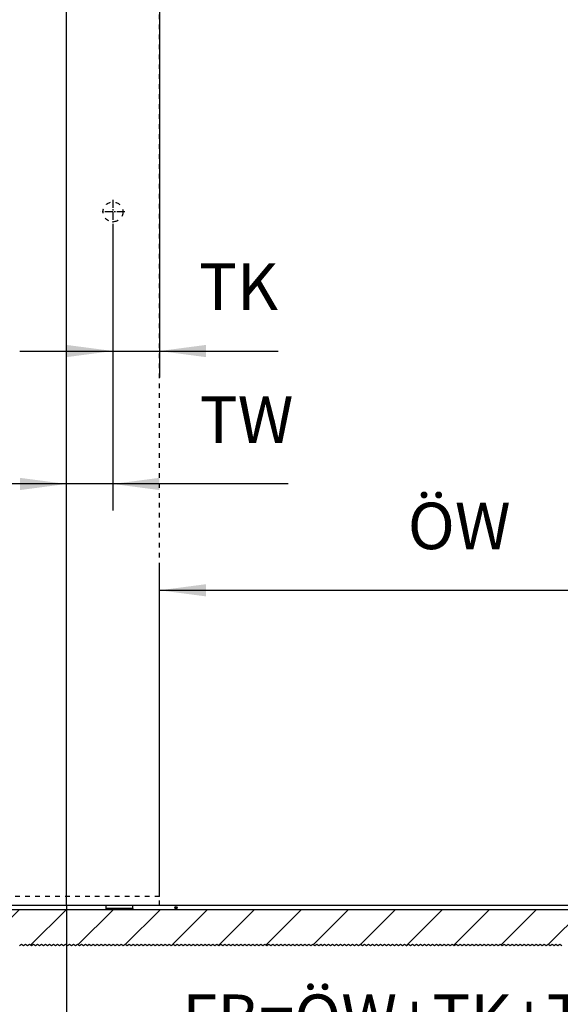
# Model space of a CAD drawing. Units: inches. Extents: x 16662 to 17072, y 20454 to 20740.
# Drawn here: x 16724 to 16765, y 20592 to 20666 of the extents above; entities that cross this region are included whole.
import ezdxf

# ---------------------------------------------------------------- set-up
doc = ezdxf.new("R2010")
doc.units = ezdxf.units.IN
doc.linetypes.add('DASHED', pattern=[15, 7, -8])
doc.linetypes.add('DOT_CENTER', pattern=[14, 12, -1, 0, -1])
doc.layers.add('1', color=7, linetype='Continuous')
doc.styles.add('CONVERTER_11', font='txt.shx', dxfattribs={"width": 0.9})
doc.dimstyles.new('ME10_DIM_18', dxfattribs={"dimtxt": 70, "dimasz": 70, "dimexe": 40, "dimexo": 0, "dimgap": 40, "dimtad": 1, "dimdsep": 46, "dimtxsty": 'CONVERTER_11', "dimsah": 1, "dimcen": 0.09, "dimclrd": 3, "dimclre": 3, "dimclrt": 4, "dimadec": 0, "dimazin": 0, "dimtfac": 1, "dimtdec": 4, "dimtix": 1, "dimtmove": 0, "dimatfit": 3, "dimfxl": 1, "dimtolj": 1, "dimtzin": 0, "dimarcsym": 0})
doc.dimstyles.new('ME10_DIM_19', dxfattribs={"dimtxt": 70, "dimasz": 70, "dimexe": 40, "dimexo": 0, "dimgap": 40, "dimtad": 1, "dimdsep": 46, "dimtxsty": 'CONVERTER_11', "dimsah": 1, "dimcen": 0.09, "dimclrd": 3, "dimclre": 3, "dimclrt": 4, "dimadec": 0, "dimazin": 0, "dimtfac": 1, "dimtdec": 4, "dimtix": 1, "dimtmove": 0, "dimatfit": 3, "dimfxl": 1, "dimtolj": 1, "dimtzin": 0, "dimarcsym": 0})
doc.dimstyles.new('ME10_DIM_20', dxfattribs={"dimtxt": 70, "dimasz": 70, "dimexe": 40, "dimexo": 0, "dimgap": 40, "dimtad": 1, "dimdsep": 46, "dimtxsty": 'CONVERTER_11', "dimsah": 1, "dimcen": 0.09, "dimclrd": 3, "dimclre": 3, "dimclrt": 4, "dimadec": 0, "dimazin": 0, "dimtfac": 1, "dimtdec": 4, "dimtix": 1, "dimtmove": 0, "dimatfit": 3, "dimfxl": 1, "dimtolj": 1, "dimtzin": 0, "dimarcsym": 0})
doc.dimstyles.new('ME10_DIM_21', dxfattribs={"dimtxt": 70, "dimasz": 70, "dimexe": 40, "dimexo": 0, "dimgap": 40, "dimtad": 1, "dimdsep": 46, "dimtxsty": 'CONVERTER_11', "dimsah": 1, "dimcen": 0.09, "dimclrd": 3, "dimclre": 3, "dimclrt": 4, "dimadec": 0, "dimazin": 0, "dimtfac": 1, "dimtdec": 4, "dimtix": 1, "dimtmove": 0, "dimatfit": 3, "dimfxl": 1, "dimtolj": 1, "dimtzin": 0, "dimarcsym": 0})

# ---------------------------------------------------------------- blocks, each defined once
blk = doc.blocks.new('10421-EP-70_05_Holzfluegel_30mm_ohne_Bearbeitung__22', base_point=(334552.35253, 411987.205751))
at = {"color": 1, "linetype": 'Continuous'}
for p, q in [((334552.35253, 411987.205751), (334552.35253, 414000.205751)), ((334552.35253, 411987.205751), (334692.35253, 411987.205751)), ((334692.35253, 411987.205751), (335552.35253, 411987.205751))]:
    blk.add_line(p, q, dxfattribs=at)
blk = doc.blocks.new('10302-2-P100-24_Bodenfuehrung__23', base_point=(334612.35253, 411980.205751))
at = {"color": 1, "linetype": 'Continuous'}
for p, q in [((334612.35253, 411982.105751), (334612.35253, 411987.205751)), ((334612.361804, 411981.955751), (334612.35253, 411982.105751)), ((334613.761804, 411982.355751), (334613.361804, 411981.955751)), ((334613.761804, 411982.355751), (334622.961804, 411982.355751)), ((334622.961804, 411982.355751), (334623.361804, 411981.955751)), ((334641.753288, 411982.355751), (334641.353288, 411981.955751)), ((334641.753288, 411982.355751), (334650.953288, 411982.355751)), ((334650.953288, 411982.355751), (334651.353288, 411981.955751)), ((334652.35253, 411982.155751), (334652.35253, 411987.205751)), ((334652.35253, 411982.105751), (334652.35253, 411982.155751)), ((334652.35253, 411981.955751), (334652.35253, 411982.105751)), ((334612.361804, 411980.205751), (334612.361804, 411981.955751)), ((334613.361804, 411981.955751), (334612.361804, 411981.955751)), ((334652.35253, 411980.205751), (334612.361804, 411980.205751)), ((334623.361804, 411981.955751), (334613.361804, 411981.955751)), ((334641.353288, 411981.955751), (334623.361804, 411981.955751)), ((334651.353288, 411981.955751), (334641.353288, 411981.955751)), ((334652.35253, 411981.955751), (334651.353288, 411981.955751)), ((334652.35253, 411981.955751), (334652.35253, 411980.205751))]:
    blk.add_line(p, q, dxfattribs=at)
blk = doc.blocks.new('10421-EP-70_05_Holzfluegel_30mm_ohne_Bearbeitung_1__30', base_point=(333692.35253, 411987.205751))
at = {"color": 3, "linetype": 'DASHED'}
for p, q in [((334692.35253, 412000.205751), (334692.35253, 414000.205751)), ((334692.35253, 412000.205751), (333692.35253, 412000.205751)), ((334692.35253, 411987.205751), (334692.35253, 412000.205751))]:
    blk.add_line(p, q, dxfattribs=at)
at = {"color": 1, "linetype": 'Continuous'}
for p, q in [((333692.35253, 411987.205751), (334552.35253, 411987.205751)), ((334552.35253, 411987.205751), (334692.35253, 411987.205751))]:
    blk.add_line(p, q, dxfattribs=at)
at = {"color": 3, "linetype": 'DASHED'}
blk.add_circle((334622.35253, 413030.205751), 15, dxfattribs=at)
at = {"layer": '1', "color": 3, "linetype": 'DOT_CENTER'}
for p, q in [((334622.35253, 413048.205751), (334622.35253, 413012.205751)), ((334640.35253, 413030.205751), (334604.35253, 413030.205751))]:
    blk.add_line(p, q, dxfattribs=at)
blk = doc.blocks.new('10421-EP-70_03_Decke-einfluegelig_1__31', base_point=(333682.257718, 411925.864945))
at = {"layer": '1', "linetype": 'Continuous'}
h = blk.add_hatch(dxfattribs=at)
h.set_pattern_fill('_USER', color=3, scale=50, angle=45, pattern_type=0)
h.set_pattern_definition([(45, (0, 0), (-35.355339, 35.355339), [])])
h.paths.add_polyline_path([(334652.35253, 411980.205751), (334612.361804, 411980.205751), (333684.191051, 411980.205751), (333682.257718, 411977.305751), (333684.257718, 411974.305751), (333682.257718, 411971.305751), (333684.257718, 411968.305751), (333682.257718, 411965.305751), (333684.257718, 411962.305751), (333682.257718, 411959.305751), (333684.257718, 411956.305751), (333682.257718, 411953.305751), (333684.257718, 411950.305751), (333682.257718, 411947.305751), (333684.257718, 411944.305751), (333682.257718, 411941.305751), (333684.257718, 411938.305751), (333682.257718, 411935.305751), (333684.257718, 411932.305751), (333682.257718, 411929.305751), (333683.257718, 411927.805751), (333683.257718, 411926.864945), (333685.35253, 411926.864945), (333686.85253, 411927.864945), (333689.85253, 411925.864945), (333692.85253, 411927.864945), (333695.85253, 411925.864945), (333698.85253, 411927.864945), (333701.85253, 411925.864945), (333704.85253, 411927.864945), (333707.85253, 411925.864945), (333710.85253, 411927.864945), (333713.85253, 411925.864945), (333716.85253, 411927.864945), (333719.85253, 411925.864945), (333722.85253, 411927.864945), (333725.85253, 411925.864945), (333728.85253, 411927.864945), (333731.85253, 411925.864945), (333734.85253, 411927.864945), (333737.85253, 411925.864945), (333740.85253, 411927.864945), (333743.85253, 411925.864945), (333746.85253, 411927.864945), (333749.85253, 411925.864945), (333752.85253, 411927.864945), (333755.85253, 411925.864945), (333758.85253, 411927.864945), (333761.85253, 411925.864945), (333764.85253, 411927.864945), (333767.85253, 411925.864945), (333770.85253, 411927.864945), (333773.85253, 411925.864945), (333776.85253, 411927.864945), (333779.85253, 411925.864945), (333782.85253, 411927.864945), (333785.85253, 411925.864945), (333788.85253, 411927.864945), (333791.85253, 411925.864945), (333794.85253, 411927.864945), (333797.85253, 411925.864945), (333800.85253, 411927.864945), (333803.85253, 411925.864945), (333806.85253, 411927.864945), (333809.85253, 411925.864945), (333812.85253, 411927.864945), (333815.85253, 411925.864945), (333818.85253, 411927.864945), (333821.85253, 411925.864945), (333824.85253, 411927.864945), (333827.85253, 411925.864945), (333830.85253, 411927.864945), (333833.85253, 411925.864945), (333836.85253, 411927.864945), (333839.85253, 411925.864945), (333842.85253, 411927.864945), (333845.85253, 411925.864945), (333848.85253, 411927.864945), (333851.85253, 411925.864945), (333854.85253, 411927.864945), (333857.85253, 411925.864945), (333860.85253, 411927.864945), (333863.85253, 411925.864945), (333866.85253, 411927.864945), (333869.85253, 411925.864945), (333872.85253, 411927.864945), (333875.85253, 411925.864945), (333878.85253, 411927.864945), (333881.85253, 411925.864945), (333884.85253, 411927.864945), (333887.85253, 411925.864945), (333890.85253, 411927.864945), (333893.85253, 411925.864945), (333896.85253, 411927.864945), (333899.85253, 411925.864945), (333902.85253, 411927.864945), (333905.85253, 411925.864945), (333908.85253, 411927.864945), (333911.85253, 411925.864945), (333914.85253, 411927.864945), (333917.85253, 411925.864945), (333920.85253, 411927.864945), (333923.85253, 411925.864945), (333926.85253, 411927.864945), (333929.85253, 411925.864945), (333932.85253, 411927.864945), (333935.85253, 411925.864945), (333938.85253, 411927.864945), (333941.85253, 411925.864945), (333944.85253, 411927.864945), (333947.85253, 411925.864945), (333950.85253, 411927.864945), (333953.85253, 411925.864945), (333956.85253, 411927.864945), (333959.85253, 411925.864945), (333962.85253, 411927.864945), (333965.85253, 411925.864945), (333968.85253, 411927.864945), (333971.85253, 411925.864945), (333974.85253, 411927.864945), (333977.85253, 411925.864945), (333980.85253, 411927.864945), (333983.85253, 411925.864945), (333986.85253, 411927.864945), (333989.85253, 411925.864945), (333992.85253, 411927.864945), (333995.85253, 411925.864945), (333998.85253, 411927.864945), (334001.85253, 411925.864945), (334004.85253, 411927.864945), (334007.85253, 411925.864945), (334010.85253, 411927.864945), (334013.85253, 411925.864945), (334016.85253, 411927.864945), (334019.85253, 411925.864945), (334022.85253, 411927.864945), (334025.85253, 411925.864945), (334028.85253, 411927.864945), (334031.85253, 411925.864945), (334034.85253, 411927.864945), (334037.85253, 411925.864945), (334040.85253, 411927.864945), (334043.85253, 411925.864945), (334046.85253, 411927.864945), (334049.85253, 411925.864945), (334052.85253, 411927.864945), (334055.85253, 411925.864945), (334058.85253, 411927.864945), (334061.85253, 411925.864945), (334064.85253, 411927.864945), (334067.85253, 411925.864945), (334070.85253, 411927.864945), (334073.85253, 411925.864945), (334076.85253, 411927.864945), (334079.85253, 411925.864945), (334082.85253, 411927.864945), (334085.85253, 411925.864945), (334088.85253, 411927.864945), (334091.85253, 411925.864945), (334094.85253, 411927.864945), (334097.85253, 411925.864945), (334100.85253, 411927.864945), (334103.85253, 411925.864945), (334106.85253, 411927.864945), (334109.85253, 411925.864945), (334112.85253, 411927.864945), (334115.85253, 411925.864945), (334118.85253, 411927.864945), (334121.85253, 411925.864945), (334124.85253, 411927.864945), (334127.85253, 411925.864945), (334130.85253, 411927.864945), (334133.85253, 411925.864945), (334136.85253, 411927.864945), (334139.85253, 411925.864945), (334142.85253, 411927.864945), (334145.85253, 411925.864945), (334148.85253, 411927.864945), (334151.85253, 411925.864945), (334154.85253, 411927.864945), (334157.85253, 411925.864945), (334160.85253, 411927.864945), (334163.85253, 411925.864945), (334166.85253, 411927.864945), (334169.85253, 411925.864945), (334172.85253, 411927.864945), (334175.85253, 411925.864945), (334178.85253, 411927.864945), (334181.85253, 411925.864945), (334184.85253, 411927.864945), (334187.85253, 411925.864945), (334190.85253, 411927.864945), (334193.85253, 411925.864945), (334196.85253, 411927.864945), (334199.85253, 411925.864945), (334202.85253, 411927.864945), (334205.85253, 411925.864945), (334208.85253, 411927.864945), (334211.85253, 411925.864945), (334214.85253, 411927.864945), (334217.85253, 411925.864945), (334220.85253, 411927.864945), (334223.85253, 411925.864945), (334226.85253, 411927.864945), (334229.85253, 411925.864945), (334232.85253, 411927.864945), (334235.85253, 411925.864945), (334238.85253, 411927.864945), (334241.85253, 411925.864945), (334244.85253, 411927.864945), (334247.85253, 411925.864945), (334250.85253, 411927.864945), (334253.85253, 411925.864945), (334256.85253, 411927.864945), (334259.85253, 411925.864945), (334262.85253, 411927.864945), (334265.85253, 411925.864945), (334268.85253, 411927.864945), (334271.85253, 411925.864945), (334274.85253, 411927.864945), (334277.85253, 411925.864945), (334280.85253, 411927.864945), (334283.85253, 411925.864945), (334286.85253, 411927.864945), (334289.85253, 411925.864945), (334292.85253, 411927.864945), (334295.85253, 411925.864945), (334298.85253, 411927.864945), (334301.85253, 411925.864945), (334304.85253, 411927.864945), (334307.85253, 411925.864945), (334310.85253, 411927.864945), (334313.85253, 411925.864945), (334316.85253, 411927.864945), (334319.85253, 411925.864945), (334322.85253, 411927.864945), (334325.85253, 411925.864945), (334328.85253, 411927.864945), (334331.85253, 411925.864945), (334334.85253, 411927.864945), (334337.85253, 411925.864945), (334340.85253, 411927.864945), (334343.85253, 411925.864945), (334346.85253, 411927.864945), (334349.85253, 411925.864945), (334352.85253, 411927.864945), (334355.85253, 411925.864945), (334358.85253, 411927.864945), (334361.85253, 411925.864945), (334364.85253, 411927.864945), (334367.85253, 411925.864945), (334370.85253, 411927.864945), (334373.85253, 411925.864945), (334376.85253, 411927.864945), (334379.85253, 411925.864945), (334382.85253, 411927.864945), (334385.85253, 411925.864945), (334388.85253, 411927.864945), (334391.85253, 411925.864945), (334394.85253, 411927.864945), (334397.85253, 411925.864945), (334400.85253, 411927.864945), (334403.85253, 411925.864945), (334406.85253, 411927.864945), (334409.85253, 411925.864945), (334412.85253, 411927.864945), (334415.85253, 411925.864945), (334418.85253, 411927.864945), (334421.85253, 411925.864945), (334424.85253, 411927.864945), (334427.85253, 411925.864945), (334430.85253, 411927.864945), (334433.85253, 411925.864945), (334436.85253, 411927.864945), (334439.85253, 411925.864945), (334442.85253, 411927.864945), (334445.85253, 411925.864945), (334448.85253, 411927.864945), (334451.85253, 411925.864945), (334454.85253, 411927.864945), (334457.85253, 411925.864945), (334460.85253, 411927.864945), (334463.85253, 411925.864945), (334466.85253, 411927.864945), (334469.85253, 411925.864945), (334472.85253, 411927.864945), (334475.85253, 411925.864945), (334478.85253, 411927.864945), (334481.85253, 411925.864945), (334484.85253, 411927.864945), (334487.85253, 411925.864945), (334490.85253, 411927.864945), (334493.85253, 411925.864945), (334496.85253, 411927.864945), (334499.85253, 411925.864945), (334502.85253, 411927.864945), (334505.85253, 411925.864945), (334508.85253, 411927.864945), (334511.85253, 411925.864945), (334514.85253, 411927.864945), (334517.85253, 411925.864945), (334520.85253, 411927.864945), (334523.85253, 411925.864945), (334526.85253, 411927.864945), (334529.85253, 411925.864945), (334532.85253, 411927.864945), (334535.85253, 411925.864945), (334538.85253, 411927.864945), (334541.85253, 411925.864945), (334544.85253, 411927.864945), (334547.85253, 411925.864945), (334550.85253, 411927.864945), (334553.85253, 411925.864945), (334556.85253, 411927.864945), (334559.85253, 411925.864945), (334562.85253, 411927.864945), (334565.85253, 411925.864945), (334568.85253, 411927.864945), (334571.85253, 411925.864945), (334574.85253, 411927.864945), (334577.85253, 411925.864945), (334580.85253, 411927.864945), (334583.85253, 411925.864945), (334586.85253, 411927.864945), (334589.85253, 411925.864945), (334592.85253, 411927.864945), (334595.85253, 411925.864945), (334598.85253, 411927.864945), (334601.85253, 411925.864945), (334604.85253, 411927.864945), (334607.85253, 411925.864945), (334610.85253, 411927.864945), (334613.85253, 411925.864945), (334616.85253, 411927.864945), (334619.85253, 411925.864945), (334622.85253, 411927.864945), (334625.85253, 411925.864945), (334628.85253, 411927.864945), (334631.85253, 411925.864945), (334634.85253, 411927.864945), (334637.85253, 411925.864945), (334640.85253, 411927.864945), (334643.85253, 411925.864945), (334646.85253, 411927.864945), (334649.85253, 411925.864945), (334652.85253, 411927.864945), (334655.85253, 411925.864945), (334658.85253, 411927.864945), (334661.85253, 411925.864945), (334664.85253, 411927.864945), (334667.85253, 411925.864945), (334670.85253, 411927.864945), (334673.85253, 411925.864945), (334676.85253, 411927.864945), (334679.85253, 411925.864945), (334682.85253, 411927.864945), (334685.85253, 411925.864945), (334688.85253, 411927.864945), (334691.85253, 411925.864945), (334694.85253, 411927.864945), (334697.85253, 411925.864945), (334700.85253, 411927.864945), (334703.85253, 411925.864945), (334706.85253, 411927.864945), (334709.85253, 411925.864945), (334712.85253, 411927.864945), (334715.85253, 411925.864945), (334718.85253, 411927.864945), (334721.85253, 411925.864945), (334724.85253, 411927.864945), (334727.85253, 411925.864945), (334730.85253, 411927.864945), (334733.85253, 411925.864945), (334736.85253, 411927.864945), (334739.85253, 411925.864945), (334742.85253, 411927.864945), (334745.85253, 411925.864945), (334748.85253, 411927.864945), (334751.85253, 411925.864945), (334754.85253, 411927.864945), (334757.85253, 411925.864945), (334760.85253, 411927.864945), (334763.85253, 411925.864945), (334766.85253, 411927.864945), (334769.85253, 411925.864945), (334772.85253, 411927.864945), (334775.85253, 411925.864945), (334778.85253, 411927.864945), (334781.85253, 411925.864945), (334784.85253, 411927.864945), (334787.85253, 411925.864945), (334790.85253, 411927.864945), (334793.85253, 411925.864945), (334796.85253, 411927.864945), (334799.85253, 411925.864945), (334802.85253, 411927.864945), (334805.85253, 411925.864945), (334808.85253, 411927.864945), (334811.85253, 411925.864945), (334814.85253, 411927.864945), (334817.85253, 411925.864945), (334820.85253, 411927.864945), (334823.85253, 411925.864945), (334826.85253, 411927.864945), (334829.85253, 411925.864945), (334832.85253, 411927.864945), (334835.85253, 411925.864945), (334838.85253, 411927.864945), (334841.85253, 411925.864945), (334844.85253, 411927.864945), (334847.85253, 411925.864945), (334850.85253, 411927.864945), (334853.85253, 411925.864945), (334856.85253, 411927.864945), (334859.85253, 411925.864945), (334862.85253, 411927.864945), (334865.85253, 411925.864945), (334868.85253, 411927.864945), (334871.85253, 411925.864945), (334874.85253, 411927.864945), (334877.85253, 411925.864945), (334880.85253, 411927.864945), (334883.85253, 411925.864945), (334886.85253, 411927.864945), (334889.85253, 411925.864945), (334892.85253, 411927.864945), (334895.85253, 411925.864945), (334898.85253, 411927.864945), (334901.85253, 411925.864945), (334904.85253, 411927.864945), (334907.85253, 411925.864945), (334910.85253, 411927.864945), (334913.85253, 411925.864945), (334916.85253, 411927.864945), (334919.85253, 411925.864945), (334922.85253, 411927.864945), (334925.85253, 411925.864945), (334928.85253, 411927.864945), (334931.85253, 411925.864945), (334934.85253, 411927.864945), (334937.85253, 411925.864945), (334940.85253, 411927.864945), (334943.85253, 411925.864945), (334946.85253, 411927.864945), (334949.85253, 411925.864945), (334952.85253, 411927.864945), (334955.85253, 411925.864945), (334958.85253, 411927.864945), (334961.85253, 411925.864945), (334964.85253, 411927.864945), (334967.85253, 411925.864945), (334970.85253, 411927.864945), (334973.85253, 411925.864945), (334976.85253, 411927.864945), (334979.85253, 411925.864945), (334982.85253, 411927.864945), (334985.85253, 411925.864945), (334988.85253, 411927.864945), (334991.85253, 411925.864945), (334994.85253, 411927.864945), (334997.85253, 411925.864945), (335000.85253, 411927.864945), (335003.85253, 411925.864945), (335006.85253, 411927.864945), (335009.85253, 411925.864945), (335012.85253, 411927.864945), (335015.85253, 411925.864945), (335018.85253, 411927.864945), (335021.85253, 411925.864945), (335024.85253, 411927.864945), (335027.85253, 411925.864945), (335030.85253, 411927.864945), (335033.85253, 411925.864945), (335036.85253, 411927.864945), (335039.85253, 411925.864945), (335042.85253, 411927.864945), (335045.85253, 411925.864945), (335048.85253, 411927.864945), (335051.85253, 411925.864945), (335054.85253, 411927.864945), (335057.85253, 411925.864945), (335060.85253, 411927.864945), (335063.85253, 411925.864945), (335066.85253, 411927.864945), (335069.85253, 411925.864945), (335072.85253, 411927.864945), (335075.85253, 411925.864945), (335078.85253, 411927.864945), (335081.85253, 411925.864945), (335084.85253, 411927.864945), (335087.85253, 411925.864945), (335090.85253, 411927.864945), (335093.85253, 411925.864945), (335096.85253, 411927.864945), (335099.85253, 411925.864945), (335102.85253, 411927.864945), (335105.85253, 411925.864945), (335108.85253, 411927.864945), (335111.85253, 411925.864945), (335114.85253, 411927.864945), (335117.85253, 411925.864945), (335120.85253, 411927.864945), (335123.85253, 411925.864945), (335126.85253, 411927.864945), (335129.85253, 411925.864945), (335132.85253, 411927.864945), (335135.85253, 411925.864945), (335138.85253, 411927.864945), (335141.85253, 411925.864945), (335144.85253, 411927.864945), (335147.85253, 411925.864945), (335150.85253, 411927.864945), (335153.85253, 411925.864945), (335156.85253, 411927.864945), (335159.85253, 411925.864945), (335162.85253, 411927.864945), (335165.85253, 411925.864945), (335168.85253, 411927.864945), (335171.85253, 411925.864945), (335174.85253, 411927.864945), (335177.85253, 411925.864945), (335180.85253, 411927.864945), (335183.85253, 411925.864945), (335186.85253, 411927.864945), (335189.85253, 411925.864945), (335192.85253, 411927.864945), (335195.85253, 411925.864945), (335198.85253, 411927.864945), (335201.85253, 411925.864945), (335204.85253, 411927.864945), (335207.85253, 411925.864945), (335210.85253, 411927.864945), (335213.85253, 411925.864945), (335216.85253, 411927.864945), (335219.85253, 411925.864945), (335222.85253, 411927.864945), (335225.85253, 411925.864945), (335228.85253, 411927.864945), (335231.85253, 411925.864945), (335234.85253, 411927.864945), (335237.85253, 411925.864945), (335240.85253, 411927.864945), (335243.85253, 411925.864945), (335246.85253, 411927.864945), (335249.85253, 411925.864945), (335252.85253, 411927.864945), (335255.85253, 411925.864945), (335258.85253, 411927.864945), (335261.85253, 411925.864945), (335264.85253, 411927.864945), (335267.85253, 411925.864945), (335270.85253, 411927.864945), (335273.85253, 411925.864945), (335276.85253, 411927.864945), (335279.85253, 411925.864945), (335282.85253, 411927.864945), (335285.85253, 411925.864945), (335288.85253, 411927.864945), (335291.85253, 411925.864945), (335294.85253, 411927.864945), (335297.85253, 411925.864945), (335300.85253, 411927.864945), (335303.85253, 411925.864945), (335306.85253, 411927.864945), (335309.85253, 411925.864945), (335312.85253, 411927.864945), (335315.85253, 411925.864945), (335318.85253, 411927.864945), (335321.85253, 411925.864945), (335324.85253, 411927.864945), (335327.85253, 411925.864945), (335330.85253, 411927.864945), (335333.85253, 411925.864945), (335336.85253, 411927.864945), (335339.85253, 411925.864945), (335342.85253, 411927.864945), (335345.85253, 411925.864945), (335348.85253, 411927.864945), (335351.85253, 411925.864945), (335354.85253, 411927.864945), (335357.85253, 411925.864945), (335360.85253, 411927.864945), (335363.85253, 411925.864945), (335366.85253, 411927.864945), (335369.85253, 411925.864945), (335372.85253, 411927.864945), (335375.85253, 411925.864945), (335378.85253, 411927.864945), (335381.85253, 411925.864945), (335384.85253, 411927.864945), (335387.85253, 411925.864945), (335390.85253, 411927.864945), (335393.85253, 411925.864945), (335396.85253, 411927.864945), (335399.85253, 411925.864945), (335402.85253, 411927.864945), (335405.85253, 411925.864945), (335408.85253, 411927.864945), (335411.85253, 411925.864945), (335414.85253, 411927.864945), (335417.85253, 411925.864945), (335420.85253, 411927.864945), (335423.85253, 411925.864945), (335426.85253, 411927.864945), (335429.85253, 411925.864945), (335432.85253, 411927.864945), (335435.85253, 411925.864945), (335438.85253, 411927.864945), (335441.85253, 411925.864945), (335444.85253, 411927.864945), (335447.85253, 411925.864945), (335450.85253, 411927.864945), (335453.85253, 411925.864945), (335456.85253, 411927.864945), (335459.85253, 411925.864945), (335462.85253, 411927.864945), (335465.85253, 411925.864945), (335468.85253, 411927.864945), (335471.85253, 411925.864945), (335474.85253, 411927.864945), (335477.85253, 411925.864945), (335480.85253, 411927.864945), (335483.85253, 411925.864945), (335486.85253, 411927.864945), (335489.85253, 411925.864945), (335492.85253, 411927.864945), (335495.85253, 411925.864945), (335498.85253, 411927.864945), (335501.85253, 411925.864945), (335504.85253, 411927.864945), (335507.85253, 411925.864945), (335510.85253, 411927.864945), (335513.85253, 411925.864945), (335516.85253, 411927.864945), (335519.85253, 411925.864945), (335522.85253, 411927.864945), (335525.85253, 411925.864945), (335528.85253, 411927.864945), (335531.85253, 411925.864945), (335534.85253, 411927.864945), (335537.85253, 411925.864945), (335540.85253, 411927.864945), (335543.85253, 411925.864945), (335546.85253, 411927.864945), (335549.85253, 411925.864945), (335552.85253, 411927.864945), (335555.85253, 411925.864945), (335558.85253, 411927.864945), (335561.85253, 411925.864945), (335564.85253, 411927.864945), (335567.85253, 411925.864945), (335570.85253, 411927.864945), (335573.85253, 411925.864945), (335576.85253, 411927.864945), (335579.85253, 411925.864945), (335582.85253, 411927.864945), (335585.85253, 411925.864945), (335588.85253, 411927.864945), (335591.85253, 411925.864945), (335594.85253, 411927.864945), (335597.85253, 411925.864945), (335600.85253, 411927.864945), (335603.85253, 411925.864945), (335606.85253, 411927.864945), (335609.85253, 411925.864945), (335612.85253, 411927.864945), (335615.85253, 411925.864945), (335618.85253, 411927.864945), (335621.85253, 411925.864945), (335624.85253, 411927.864945), (335627.85253, 411925.864945), (335630.85253, 411927.864945), (335633.85253, 411925.864945), (335636.85253, 411927.864945), (335639.85253, 411925.864945), (335642.85253, 411927.864945), (335645.85253, 411925.864945), (335648.85253, 411927.864945), (335651.85253, 411925.864945), (335654.85253, 411927.864945), (335657.85253, 411925.864945), (335660.85253, 411927.864945), (335663.85253, 411925.864945), (335666.85253, 411927.864945), (335669.85253, 411925.864945), (335672.85253, 411927.864945), (335675.85253, 411925.864945), (335678.85253, 411927.864945), (335681.85253, 411925.864945), (335684.85253, 411927.864945), (335687.85253, 411925.864945), (335690.85253, 411927.864945), (335693.85253, 411925.864945), (335696.85253, 411927.864945), (335699.85253, 411925.864945), (335702.85253, 411927.864945), (335705.85253, 411925.864945), (335708.85253, 411927.864945), (335711.85253, 411925.864945), (335714.85253, 411927.864945), (335717.85253, 411925.864945), (335720.85253, 411927.864945), (335723.85253, 411925.864945), (335726.85253, 411927.864945), (335729.85253, 411925.864945), (335732.85253, 411927.864945), (335735.85253, 411925.864945), (335738.85253, 411927.864945), (335741.85253, 411925.864945), (335742.35253, 411926.198278), (335742.35253, 411980.205751)])
at = {"color": 1, "linetype": 'Continuous'}
for p, q in [((334612.361804, 411980.205751), (333684.191051, 411980.205751)), ((334652.35253, 411980.205751), (334612.361804, 411980.205751)), ((335742.35253, 411980.205751), (334652.35253, 411980.205751))]:
    blk.add_line(p, q, dxfattribs=at)
at = {"color": 3, "linetype": 'DOT_CENTER'}
for p, q in [((334484.85253, 411927.864945), (334481.85253, 411925.864945)), ((334487.85253, 411925.864945), (334484.85253, 411927.864945)), ((334490.85253, 411927.864945), (334487.85253, 411925.864945)), ((334493.85253, 411925.864945), (334490.85253, 411927.864945)), ((334496.85253, 411927.864945), (334493.85253, 411925.864945)), ((334499.85253, 411925.864945), (334496.85253, 411927.864945)), ((334502.85253, 411927.864945), (334499.85253, 411925.864945)), ((334505.85253, 411925.864945), (334502.85253, 411927.864945)), ((334508.85253, 411927.864945), (334505.85253, 411925.864945)), ((334511.85253, 411925.864945), (334508.85253, 411927.864945)), ((334514.85253, 411927.864945), (334511.85253, 411925.864945)), ((334517.85253, 411925.864945), (334514.85253, 411927.864945)), ((334520.85253, 411927.864945), (334517.85253, 411925.864945)), ((334523.85253, 411925.864945), (334520.85253, 411927.864945)), ((334526.85253, 411927.864945), (334523.85253, 411925.864945)), ((334529.85253, 411925.864945), (334526.85253, 411927.864945)), ((334532.85253, 411927.864945), (334529.85253, 411925.864945)), ((334535.85253, 411925.864945), (334532.85253, 411927.864945)), ((334538.85253, 411927.864945), (334535.85253, 411925.864945)), ((334541.85253, 411925.864945), (334538.85253, 411927.864945)), ((334544.85253, 411927.864945), (334541.85253, 411925.864945)), ((334547.85253, 411925.864945), (334544.85253, 411927.864945)), ((334550.85253, 411927.864945), (334547.85253, 411925.864945)), ((334553.85253, 411925.864945), (334550.85253, 411927.864945)), ((334556.85253, 411927.864945), (334553.85253, 411925.864945)), ((334559.85253, 411925.864945), (334556.85253, 411927.864945)), ((334562.85253, 411927.864945), (334559.85253, 411925.864945)), ((334565.85253, 411925.864945), (334562.85253, 411927.864945)), ((334568.85253, 411927.864945), (334565.85253, 411925.864945)), ((334571.85253, 411925.864945), (334568.85253, 411927.864945)), ((334574.85253, 411927.864945), (334571.85253, 411925.864945)), ((334577.85253, 411925.864945), (334574.85253, 411927.864945)), ((334580.85253, 411927.864945), (334577.85253, 411925.864945)), ((334583.85253, 411925.864945), (334580.85253, 411927.864945)), ((334586.85253, 411927.864945), (334583.85253, 411925.864945)), ((334589.85253, 411925.864945), (334586.85253, 411927.864945)), ((334592.85253, 411927.864945), (334589.85253, 411925.864945)), ((334595.85253, 411925.864945), (334592.85253, 411927.864945)), ((334598.85253, 411927.864945), (334595.85253, 411925.864945)), ((334601.85253, 411925.864945), (334598.85253, 411927.864945)), ((334604.85253, 411927.864945), (334601.85253, 411925.864945)), ((334607.85253, 411925.864945), (334604.85253, 411927.864945)), ((334610.85253, 411927.864945), (334607.85253, 411925.864945)), ((334613.85253, 411925.864945), (334610.85253, 411927.864945)), ((334616.85253, 411927.864945), (334613.85253, 411925.864945)), ((334619.85253, 411925.864945), (334616.85253, 411927.864945)), ((334622.85253, 411927.864945), (334619.85253, 411925.864945)), ((334625.85253, 411925.864945), (334622.85253, 411927.864945)), ((334628.85253, 411927.864945), (334625.85253, 411925.864945)), ((334631.85253, 411925.864945), (334628.85253, 411927.864945)), ((334634.85253, 411927.864945), (334631.85253, 411925.864945)), ((334637.85253, 411925.864945), (334634.85253, 411927.864945)), ((334640.85253, 411927.864945), (334637.85253, 411925.864945)), ((334643.85253, 411925.864945), (334640.85253, 411927.864945)), ((334646.85253, 411927.864945), (334643.85253, 411925.864945)), ((334649.85253, 411925.864945), (334646.85253, 411927.864945)), ((334652.85253, 411927.864945), (334649.85253, 411925.864945)), ((334655.85253, 411925.864945), (334652.85253, 411927.864945)), ((334658.85253, 411927.864945), (334655.85253, 411925.864945)), ((334661.85253, 411925.864945), (334658.85253, 411927.864945)), ((334664.85253, 411927.864945), (334661.85253, 411925.864945)), ((334667.85253, 411925.864945), (334664.85253, 411927.864945)), ((334670.85253, 411927.864945), (334667.85253, 411925.864945)), ((334673.85253, 411925.864945), (334670.85253, 411927.864945)), ((334676.85253, 411927.864945), (334673.85253, 411925.864945)), ((334679.85253, 411925.864945), (334676.85253, 411927.864945)), ((334682.85253, 411927.864945), (334679.85253, 411925.864945)), ((334685.85253, 411925.864945), (334682.85253, 411927.864945)), ((334688.85253, 411927.864945), (334685.85253, 411925.864945)), ((334691.85253, 411925.864945), (334688.85253, 411927.864945)), ((334694.85253, 411927.864945), (334691.85253, 411925.864945)), ((334697.85253, 411925.864945), (334694.85253, 411927.864945)), ((334700.85253, 411927.864945), (334697.85253, 411925.864945)), ((334703.85253, 411925.864945), (334700.85253, 411927.864945)), ((334706.85253, 411927.864945), (334703.85253, 411925.864945)), ((334709.85253, 411925.864945), (334706.85253, 411927.864945)), ((334712.85253, 411927.864945), (334709.85253, 411925.864945)), ((334715.85253, 411925.864945), (334712.85253, 411927.864945)), ((334718.85253, 411927.864945), (334715.85253, 411925.864945)), ((334721.85253, 411925.864945), (334718.85253, 411927.864945)), ((334724.85253, 411927.864945), (334721.85253, 411925.864945)), ((334727.85253, 411925.864945), (334724.85253, 411927.864945)), ((334730.85253, 411927.864945), (334727.85253, 411925.864945)), ((334733.85253, 411925.864945), (334730.85253, 411927.864945)), ((334736.85253, 411927.864945), (334733.85253, 411925.864945)), ((334739.85253, 411925.864945), (334736.85253, 411927.864945)), ((334742.85253, 411927.864945), (334739.85253, 411925.864945)), ((334745.85253, 411925.864945), (334742.85253, 411927.864945)), ((334748.85253, 411927.864945), (334745.85253, 411925.864945)), ((334751.85253, 411925.864945), (334748.85253, 411927.864945)), ((334754.85253, 411927.864945), (334751.85253, 411925.864945)), ((334757.85253, 411925.864945), (334754.85253, 411927.864945)), ((334760.85253, 411927.864945), (334757.85253, 411925.864945)), ((334763.85253, 411925.864945), (334760.85253, 411927.864945)), ((334766.85253, 411927.864945), (334763.85253, 411925.864945)), ((334769.85253, 411925.864945), (334766.85253, 411927.864945)), ((334772.85253, 411927.864945), (334769.85253, 411925.864945)), ((334775.85253, 411925.864945), (334772.85253, 411927.864945)), ((334778.85253, 411927.864945), (334775.85253, 411925.864945)), ((334781.85253, 411925.864945), (334778.85253, 411927.864945)), ((334784.85253, 411927.864945), (334781.85253, 411925.864945)), ((334787.85253, 411925.864945), (334784.85253, 411927.864945)), ((334790.85253, 411927.864945), (334787.85253, 411925.864945)), ((334793.85253, 411925.864945), (334790.85253, 411927.864945)), ((334796.85253, 411927.864945), (334793.85253, 411925.864945)), ((334799.85253, 411925.864945), (334796.85253, 411927.864945)), ((334802.85253, 411927.864945), (334799.85253, 411925.864945)), ((334805.85253, 411925.864945), (334802.85253, 411927.864945)), ((334808.85253, 411927.864945), (334805.85253, 411925.864945)), ((334811.85253, 411925.864945), (334808.85253, 411927.864945)), ((334814.85253, 411927.864945), (334811.85253, 411925.864945)), ((334817.85253, 411925.864945), (334814.85253, 411927.864945)), ((334820.85253, 411927.864945), (334817.85253, 411925.864945)), ((334823.85253, 411925.864945), (334820.85253, 411927.864945)), ((334826.85253, 411927.864945), (334823.85253, 411925.864945)), ((334829.85253, 411925.864945), (334826.85253, 411927.864945)), ((334832.85253, 411927.864945), (334829.85253, 411925.864945)), ((334835.85253, 411925.864945), (334832.85253, 411927.864945)), ((334838.85253, 411927.864945), (334835.85253, 411925.864945)), ((334841.85253, 411925.864945), (334838.85253, 411927.864945)), ((334844.85253, 411927.864945), (334841.85253, 411925.864945)), ((334847.85253, 411925.864945), (334844.85253, 411927.864945)), ((334850.85253, 411927.864945), (334847.85253, 411925.864945)), ((334853.85253, 411925.864945), (334850.85253, 411927.864945)), ((334856.85253, 411927.864945), (334853.85253, 411925.864945)), ((334859.85253, 411925.864945), (334856.85253, 411927.864945)), ((334862.85253, 411927.864945), (334859.85253, 411925.864945)), ((334865.85253, 411925.864945), (334862.85253, 411927.864945)), ((334868.85253, 411927.864945), (334865.85253, 411925.864945)), ((334871.85253, 411925.864945), (334868.85253, 411927.864945)), ((334874.85253, 411927.864945), (334871.85253, 411925.864945)), ((334877.85253, 411925.864945), (334874.85253, 411927.864945)), ((334880.85253, 411927.864945), (334877.85253, 411925.864945)), ((334883.85253, 411925.864945), (334880.85253, 411927.864945)), ((334886.85253, 411927.864945), (334883.85253, 411925.864945)), ((334889.85253, 411925.864945), (334886.85253, 411927.864945)), ((334892.85253, 411927.864945), (334889.85253, 411925.864945)), ((334895.85253, 411925.864945), (334892.85253, 411927.864945)), ((334898.85253, 411927.864945), (334895.85253, 411925.864945)), ((334901.85253, 411925.864945), (334898.85253, 411927.864945)), ((334904.85253, 411927.864945), (334901.85253, 411925.864945)), ((334907.85253, 411925.864945), (334904.85253, 411927.864945)), ((334910.85253, 411927.864945), (334907.85253, 411925.864945)), ((334913.85253, 411925.864945), (334910.85253, 411927.864945)), ((334916.85253, 411927.864945), (334913.85253, 411925.864945)), ((334919.85253, 411925.864945), (334916.85253, 411927.864945)), ((334922.85253, 411927.864945), (334919.85253, 411925.864945)), ((334925.85253, 411925.864945), (334922.85253, 411927.864945)), ((334928.85253, 411927.864945), (334925.85253, 411925.864945)), ((334931.85253, 411925.864945), (334928.85253, 411927.864945)), ((334934.85253, 411927.864945), (334931.85253, 411925.864945)), ((334937.85253, 411925.864945), (334934.85253, 411927.864945)), ((334940.85253, 411927.864945), (334937.85253, 411925.864945)), ((334943.85253, 411925.864945), (334940.85253, 411927.864945)), ((334946.85253, 411927.864945), (334943.85253, 411925.864945)), ((334949.85253, 411925.864945), (334946.85253, 411927.864945)), ((334952.85253, 411927.864945), (334949.85253, 411925.864945)), ((334955.85253, 411925.864945), (334952.85253, 411927.864945)), ((334958.85253, 411927.864945), (334955.85253, 411925.864945)), ((334961.85253, 411925.864945), (334958.85253, 411927.864945)), ((334964.85253, 411927.864945), (334961.85253, 411925.864945)), ((334967.85253, 411925.864945), (334964.85253, 411927.864945)), ((334970.85253, 411927.864945), (334967.85253, 411925.864945)), ((334973.85253, 411925.864945), (334970.85253, 411927.864945)), ((334976.85253, 411927.864945), (334973.85253, 411925.864945)), ((334979.85253, 411925.864945), (334976.85253, 411927.864945)), ((334982.85253, 411927.864945), (334979.85253, 411925.864945)), ((334985.85253, 411925.864945), (334982.85253, 411927.864945)), ((334988.85253, 411927.864945), (334985.85253, 411925.864945)), ((334991.85253, 411925.864945), (334988.85253, 411927.864945)), ((334994.85253, 411927.864945), (334991.85253, 411925.864945)), ((334997.85253, 411925.864945), (334994.85253, 411927.864945)), ((335000.85253, 411927.864945), (334997.85253, 411925.864945)), ((335003.85253, 411925.864945), (335000.85253, 411927.864945)), ((335006.85253, 411927.864945), (335003.85253, 411925.864945)), ((335009.85253, 411925.864945), (335006.85253, 411927.864945)), ((335012.85253, 411927.864945), (335009.85253, 411925.864945)), ((335015.85253, 411925.864945), (335012.85253, 411927.864945)), ((335018.85253, 411927.864945), (335015.85253, 411925.864945)), ((335021.85253, 411925.864945), (335018.85253, 411927.864945)), ((335024.85253, 411927.864945), (335021.85253, 411925.864945)), ((335027.85253, 411925.864945), (335024.85253, 411927.864945)), ((335030.85253, 411927.864945), (335027.85253, 411925.864945)), ((335033.85253, 411925.864945), (335030.85253, 411927.864945)), ((335036.85253, 411927.864945), (335033.85253, 411925.864945)), ((335039.85253, 411925.864945), (335036.85253, 411927.864945)), ((335042.85253, 411927.864945), (335039.85253, 411925.864945)), ((335045.85253, 411925.864945), (335042.85253, 411927.864945)), ((335048.85253, 411927.864945), (335045.85253, 411925.864945)), ((335051.85253, 411925.864945), (335048.85253, 411927.864945)), ((335054.85253, 411927.864945), (335051.85253, 411925.864945)), ((335057.85253, 411925.864945), (335054.85253, 411927.864945)), ((335060.85253, 411927.864945), (335057.85253, 411925.864945)), ((335063.85253, 411925.864945), (335060.85253, 411927.864945)), ((335066.85253, 411927.864945), (335063.85253, 411925.864945)), ((335069.85253, 411925.864945), (335066.85253, 411927.864945)), ((335072.85253, 411927.864945), (335069.85253, 411925.864945)), ((335075.85253, 411925.864945), (335072.85253, 411927.864945)), ((335078.85253, 411927.864945), (335075.85253, 411925.864945)), ((335081.85253, 411925.864945), (335078.85253, 411927.864945)), ((335084.85253, 411927.864945), (335081.85253, 411925.864945)), ((335087.85253, 411925.864945), (335084.85253, 411927.864945)), ((335090.85253, 411927.864945), (335087.85253, 411925.864945)), ((335093.85253, 411925.864945), (335090.85253, 411927.864945)), ((335096.85253, 411927.864945), (335093.85253, 411925.864945)), ((335099.85253, 411925.864945), (335096.85253, 411927.864945)), ((335102.85253, 411927.864945), (335099.85253, 411925.864945)), ((335105.85253, 411925.864945), (335102.85253, 411927.864945)), ((335108.85253, 411927.864945), (335105.85253, 411925.864945)), ((335111.85253, 411925.864945), (335108.85253, 411927.864945)), ((335114.85253, 411927.864945), (335111.85253, 411925.864945)), ((335117.85253, 411925.864945), (335114.85253, 411927.864945)), ((335120.85253, 411927.864945), (335117.85253, 411925.864945)), ((335123.85253, 411925.864945), (335120.85253, 411927.864945)), ((335126.85253, 411927.864945), (335123.85253, 411925.864945)), ((335129.85253, 411925.864945), (335126.85253, 411927.864945)), ((335132.85253, 411927.864945), (335129.85253, 411925.864945)), ((335135.85253, 411925.864945), (335132.85253, 411927.864945)), ((335138.85253, 411927.864945), (335135.85253, 411925.864945)), ((335141.85253, 411925.864945), (335138.85253, 411927.864945)), ((335144.85253, 411927.864945), (335141.85253, 411925.864945)), ((335147.85253, 411925.864945), (335144.85253, 411927.864945)), ((335150.85253, 411927.864945), (335147.85253, 411925.864945)), ((335153.85253, 411925.864945), (335150.85253, 411927.864945)), ((335156.85253, 411927.864945), (335153.85253, 411925.864945)), ((335159.85253, 411925.864945), (335156.85253, 411927.864945)), ((335162.85253, 411927.864945), (335159.85253, 411925.864945)), ((335165.85253, 411925.864945), (335162.85253, 411927.864945)), ((335168.85253, 411927.864945), (335165.85253, 411925.864945)), ((335171.85253, 411925.864945), (335168.85253, 411927.864945)), ((335174.85253, 411927.864945), (335171.85253, 411925.864945)), ((335177.85253, 411925.864945), (335174.85253, 411927.864945)), ((335180.85253, 411927.864945), (335177.85253, 411925.864945)), ((335183.85253, 411925.864945), (335180.85253, 411927.864945)), ((335186.85253, 411927.864945), (335183.85253, 411925.864945)), ((335189.85253, 411925.864945), (335186.85253, 411927.864945)), ((335192.85253, 411927.864945), (335189.85253, 411925.864945)), ((335195.85253, 411925.864945), (335192.85253, 411927.864945)), ((335198.85253, 411927.864945), (335195.85253, 411925.864945)), ((335201.85253, 411925.864945), (335198.85253, 411927.864945)), ((335204.85253, 411927.864945), (335201.85253, 411925.864945)), ((335207.85253, 411925.864945), (335204.85253, 411927.864945)), ((335210.85253, 411927.864945), (335207.85253, 411925.864945)), ((335213.85253, 411925.864945), (335210.85253, 411927.864945)), ((335216.85253, 411927.864945), (335213.85253, 411925.864945)), ((335219.85253, 411925.864945), (335216.85253, 411927.864945)), ((335222.85253, 411927.864945), (335219.85253, 411925.864945)), ((335225.85253, 411925.864945), (335222.85253, 411927.864945)), ((335228.85253, 411927.864945), (335225.85253, 411925.864945)), ((335231.85253, 411925.864945), (335228.85253, 411927.864945)), ((335234.85253, 411927.864945), (335231.85253, 411925.864945)), ((335237.85253, 411925.864945), (335234.85253, 411927.864945)), ((335240.85253, 411927.864945), (335237.85253, 411925.864945)), ((335243.85253, 411925.864945), (335240.85253, 411927.864945)), ((335246.85253, 411927.864945), (335243.85253, 411925.864945)), ((335249.85253, 411925.864945), (335246.85253, 411927.864945)), ((335252.85253, 411927.864945), (335249.85253, 411925.864945)), ((335255.85253, 411925.864945), (335252.85253, 411927.864945)), ((335258.85253, 411927.864945), (335255.85253, 411925.864945)), ((335261.85253, 411925.864945), (335258.85253, 411927.864945)), ((335264.85253, 411927.864945), (335261.85253, 411925.864945)), ((335267.85253, 411925.864945), (335264.85253, 411927.864945)), ((335270.85253, 411927.864945), (335267.85253, 411925.864945)), ((335273.85253, 411925.864945), (335270.85253, 411927.864945)), ((335276.85253, 411927.864945), (335273.85253, 411925.864945)), ((335279.85253, 411925.864945), (335276.85253, 411927.864945)), ((335282.85253, 411927.864945), (335279.85253, 411925.864945)), ((335285.85253, 411925.864945), (335282.85253, 411927.864945)), ((335288.85253, 411927.864945), (335285.85253, 411925.864945)), ((335291.85253, 411925.864945), (335288.85253, 411927.864945)), ((335294.85253, 411927.864945), (335291.85253, 411925.864945)), ((335297.85253, 411925.864945), (335294.85253, 411927.864945))]:
    blk.add_line(p, q, dxfattribs=at)
blk = doc.blocks.new('10421-EP-81-Perlan-AUT-NT-AUT-2-Standard__47', base_point=(333682.3, 411925.9))
for name, p in [('10421-EP-70_05_Holzfluegel_30mm_ohne_Bearbeitung_1__30', (333692.4, 411987.2)), ('10421-EP-70_05_Holzfluegel_30mm_ohne_Bearbeitung__22', (334552.4, 411987.2)), ('10302-2-P100-24_Bodenfuehrung__23', (334612.4, 411980.2)), ('10421-EP-70_03_Decke-einfluegelig_1__31', (333682.3, 411925.9))]:
    blk.add_blockref(name, p)
blk = doc.blocks.new('*D171')
at = {"layer": '1', "color": 3, "linetype": 'Continuous', "transparency": 16777216}
for p, q in [((334692.4, 414000.2), (334692.4, 412780.8)), ((334622.4, 413012.2), (334622.4, 412780.8)), ((334482.4, 412820.8), (334622.4, 412820.8)), ((334622.4, 412820.8), (334692.4, 412820.8)), ((334692.4, 412820.8), (334870.8, 412820.8))]:
    blk.add_line(p, q, dxfattribs=at)
at = {"layer": '1', "color": 3, "transparency": 16777216}
for points in [[(334552.4, 412811.6), (334552.4, 412830), (334622.4, 412820.8)], [(334762.4, 412830), (334762.4, 412811.6), (334692.4, 412820.8)]]:
    blk.add_solid(points, dxfattribs=at)
at = {"layer": '1', "color": 4, "transparency": 16777216, "insert": (334751.8, 412860.8), "char_height": 70, "attachment_point": 7, "rotation": 0.0001, "line_spacing_factor": 0.60024, "style": 'CONVERTER_11'}
blk.add_mtext('TK', dxfattribs=at)
blk = doc.blocks.new('*D172')
at = {"layer": '1', "color": 3, "linetype": 'Continuous', "transparency": 16777216}
for p, q in [((334622.4, 413012.2), (334622.4, 412580.8)), ((334552.4, 411987.2), (334552.4, 412660.8)), ((334552.4, 412620.8), (334412.4, 412620.8)), ((334622.4, 412620.8), (334552.4, 412620.8)), ((334885.8, 412620.8), (334622.4, 412620.8))]:
    blk.add_line(p, q, dxfattribs=at)
at = {"layer": '1', "color": 3, "transparency": 16777216}
for points in [[(334482.4, 412611.6), (334482.4, 412630), (334552.4, 412620.8)], [(334692.4, 412630), (334692.4, 412611.6), (334622.4, 412620.8)]]:
    blk.add_solid(points, dxfattribs=at)
at = {"layer": '1', "color": 4, "transparency": 16777216, "insert": (334752.8, 412660.8), "char_height": 70, "attachment_point": 7, "rotation": 0.0001, "line_spacing_factor": 0.60024, "style": 'CONVERTER_11'}
blk.add_mtext('TW', dxfattribs=at)
blk = doc.blocks.new('*D173')
at = {"layer": '1', "color": 3, "linetype": 'Continuous', "transparency": 16777216}
for p, q in [((334692.4, 412000.2), (334692.4, 412500.8)), ((335552.4, 411987.2), (335552.4, 412500.8)), ((334692.4, 412460.8), (335552.4, 412460.8))]:
    blk.add_line(p, q, dxfattribs=at)
at = {"layer": '1', "color": 3, "transparency": 16777216}
for points in [[(334762.4, 412470), (334762.4, 412451.6), (334692.4, 412460.8)], [(335482.4, 412451.6), (335482.4, 412470), (335552.4, 412460.8)]]:
    blk.add_solid(points, dxfattribs=at)
at = {"layer": '1', "color": 4, "transparency": 16777216, "insert": (335065.9, 412500.8), "char_height": 70, "attachment_point": 7, "rotation": 0.0001, "line_spacing_factor": 0.60024, "style": 'CONVERTER_11'}
blk.add_mtext('ÖW', dxfattribs=at)
blk = doc.blocks.new('*D174')
at = {"layer": '1', "color": 3, "linetype": 'Continuous', "transparency": 16777216}
for p, q in [((334552.4, 411987.2), (334552.4, 411680.8)), ((335552.4, 411987.2), (335552.4, 411680.8)), ((334552.4, 411720.8), (335552.4, 411720.8))]:
    blk.add_line(p, q, dxfattribs=at)
at = {"layer": '1', "color": 3, "transparency": 16777216}
for points in [[(334622.4, 411730), (334622.4, 411711.6), (334552.4, 411720.8)], [(335482.4, 411711.6), (335482.4, 411730), (335552.4, 411720.8)]]:
    blk.add_solid(points, dxfattribs=at)
at = {"layer": '1', "color": 4, "transparency": 16777216, "insert": (334726.6, 411760.8), "char_height": 70, "attachment_point": 7, "rotation": 0.0001, "line_spacing_factor": 0.60024, "style": 'CONVERTER_11'}
blk.add_mtext('FB=ÖW+TK+TW', dxfattribs=at)
blk = doc.blocks.new('_05_05', base_point=(335771.258, 413080.465))
at = {"layer": '1', "color": 3, "linetype": 'DOT_CENTER'}
for p, q in [((334718.624, 411983.2), (334716.094, 411983.2)), ((334717.359, 411984.465), (334717.359, 411981.935))]:
    blk.add_line(p, q, dxfattribs=at)
at = {"layer": '1', "color": 30, "linetype": 'DOT_CENTER', "const_width": 0.25}
for points in [[(334719.174, 411983.2), (334715.544, 411983.2)], [(334717.359, 411985.015), (334717.359, 411981.385)]]:
    blk.add_lwpolyline(points, dxfattribs=at)
at = {"layer": '1', "color": 124, "linetype": 'Continuous'}
blk.add_circle((334717.359, 411983.2), 1.653, dxfattribs=at)
at = {"layer": '1', "color": 1, "linetype": 'Continuous'}
blk.add_circle((334717.359, 411983.2), 1.153, dxfattribs=at)
blk.add_blockref('10421-EP-81-Perlan-AUT-NT-AUT-2-Standard__47', (333682.258, 411925.865))
at = {"layer": '1'}
for base, p1, p2, text, dimstyle, picture, middle in [((334622.353, 412820.802), (334692.353, 414000.206), (334622.353, 413012.206), 'TK', 'ME10_DIM_18', '*D171', (334811.305, 412895.802)), ((334622.353, 412620.802), (334552.353, 411987.206), (334622.353, 413012.206), 'TW', 'ME10_DIM_19', '*D172', (334819.305, 412695.802)), ((334692.353, 412460.802), (335552.353, 411987.206), (334692.353, 412000.206), 'ÖW', 'ME10_DIM_20', '*D173', (335132.359, 412541.927)), ((334552.353, 411720.802), (335552.353, 411987.206), (334552.353, 411987.206), 'FB=ÖW+TK+TW', 'ME10_DIM_21', '*D174', (335092.359, 411801.927))]:
    dim = blk.add_linear_dim(base=base, p1=p1, p2=p2, text=text, dimstyle=dimstyle, dxfattribs=at)
    dim.commit()
    dim.dimension.update_dxf_attribs({"geometry": picture, "text_midpoint": middle, "text_rotation": 0.000139})

msp = doc.modelspace()

# ---------------------------------------------------------------- block references
at = {"xscale": 0.05, "yscale": 0.05, "zscale": 0.05}
msp.add_blockref('_05_05', (16788.563, 20654.023), dxfattribs=at)

doc.saveas('drawing.dxf')
